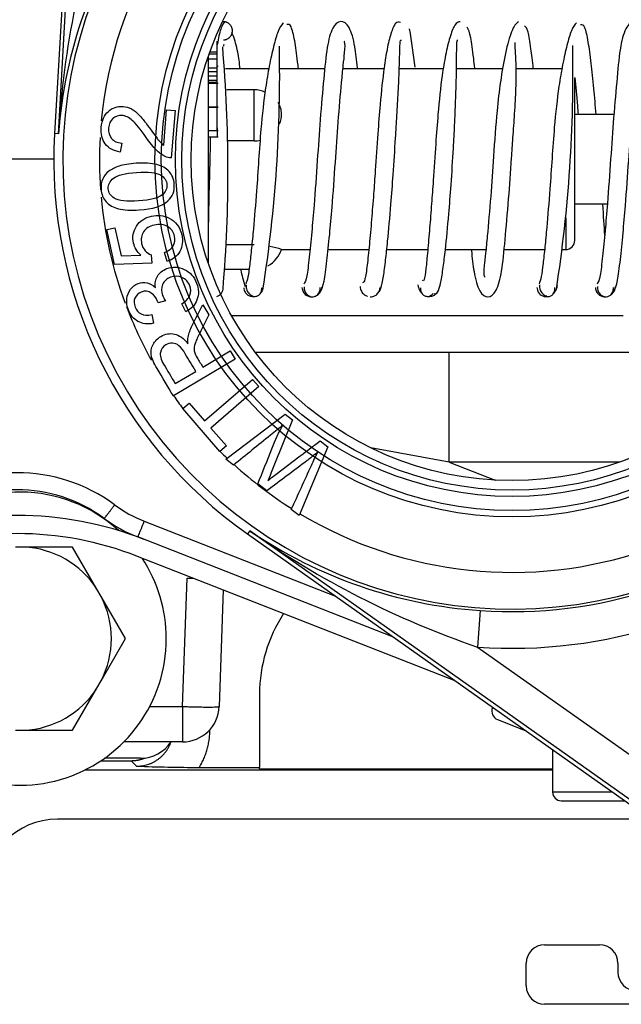
# Model space of a CAD drawing. Extents: x -26.7 to 72, y -24.8 to 36.3.
# Drawn here: x 23.3 to 25.3, y -16.1 to -12.7 of the extents above; entities that cross this region are included whole.
import ezdxf
from ezdxf.lldxf.tags import DXFTag

# ---------------------------------------------------------------- set-up
doc = ezdxf.new("R2010")
doc.units = 0
doc.header["$MEASUREMENT"] = 0
for name, color, linetype in [('BLT2002', 7, 'CONTINUOUS'), ('BLT7031', 7, 'CONTINUOUS'), ('BLT7720', 7, 'CONTINUOUS'), ('DEFAULT', 7, 'CONTINUOUS'), ('DRV2400', 7, 'CONTINUOUS'), ('GKT2412', 7, 'CONTINUOUS'), ('JKD6982', 7, 'CONTINUOUS'), ('LBL7542__ER_POOL', 7, 'CONTINUOUS'), ('MSC2188__INSTALL', 7, 'CONTINUOUS'), ('MSC2433', 7, 'CONTINUOUS'), ('MSC2466', 7, 'CONTINUOUS'), ('WTR3502', 7, 'CONTINUOUS'), ('WTR4001', 7, 'CONTINUOUS'), ('WTR4500', 7, 'CONTINUOUS')]:
    doc.layers.add(name, color=color, linetype=linetype)
tags = doc.linetypes.add('HIDDEN2', pattern=[0.1875, 0.125, -0.0625]).pattern_tags.tags
tags[6:7] = [DXFTag(74, 4), DXFTag(75, 0), DXFTag(340, '0'), DXFTag(46, 0.0), DXFTag(50, 0.0), DXFTag(44, 0.0), DXFTag(45, 0.0)]
tags[4:5] = [DXFTag(74, 4), DXFTag(75, 0), DXFTag(340, '0'), DXFTag(46, 0.0), DXFTag(50, 0.0), DXFTag(44, 0.0), DXFTag(45, 0.0)]

# ---------------------------------------------------------------- blocks, each defined once
blk = doc.blocks.new('SE2')
at = {"layer": 'BLT2002', "color": 7, "linetype": 'CONTINUOUS'}
for p, q in [((23.281, -14.5083), (23.2517, -14.5083)), ((23.4468, -14.5083), (23.281, -14.5083)), ((23.5296, -14.6518), (23.4468, -14.5083)), ((23.5443, -14.6772), (23.5296, -14.6518)), ((23.6272, -14.8208), (23.5443, -14.6772)), ((23.5443, -14.9643), (23.6272, -14.8208)), ((23.5296, -14.9897), (23.5443, -14.9643)), ((23.4468, -15.1333), (23.5296, -14.9897)), ((23.2517, -15.1333), (23.281, -15.1333)), ((23.281, -15.1333), (23.4468, -15.1333))]:
    blk.add_line(p, q, dxfattribs=at)
for start, end in [(32.6868, 87.3132), (332.6868, 27.3132), (272.6868, 327.3132)]:
    blk.add_arc((23.2663, -14.8208), 0.3128, start, end, dxfattribs=at)
at = {"layer": 'BLT7031', "color": 7, "linetype": 'CONTINUOUS'}
for p, q in [((24.879, -15.0549), (24.8785, -15.0562)), ((24.8837, -15.0582), (24.8785, -15.0562)), ((24.8962, -15.0967), (24.9901, -15.1335))]:
    blk.add_line(p, q, dxfattribs=at)
blk.add_arc((24.9076, -15.0676), 0.0312, 158.6, 248.6, dxfattribs=at)
at = {"layer": 'BLT7720', "color": 7, "linetype": 'CONTINUOUS'}
for start, end in [(47.4477, 131.2083), (145.4388, 360), (0, 33.246)]:
    blk.add_arc((23.2663, -14.8208), 0.5, start, end, dxfattribs=at)
at = {"layer": 'DRV2400', "color": 7, "linetype": 'CONTINUOUS'}
for p, q in [((25.0563, -15.8646), (25.2438, -15.8646)), ((24.9938, -16.0052), (24.9938, -15.9271)), ((25.3063, -15.9271), (25.3063, -15.9584)), ((25.5024, -16.0677), (25.0563, -16.0677))]:
    blk.add_line(p, q, dxfattribs=at)
for centre, start, end in [((25.0563, -15.9271), 90, 180), ((25.2438, -15.9271), 0, 90), ((25.3688, -15.9584), 180, 270), ((25.0563, -16.0052), 180, 270)]:
    blk.add_arc(centre, 0.0625, start, end, dxfattribs=at)
at = {"layer": 'GKT2412', "color": 7, "linetype": 'CONTINUOUS'}
blk.add_line((23.6783, -15.2288), (23.5554, -15.2288), dxfattribs=at)
blk.add_arc((23.6783, -15.1038), 0.125, 270, 326.4957, dxfattribs=at)
at = {"layer": 'JKD6982', "color": 7, "linetype": 'CONTINUOUS'}
blk.add_line((25.4182, -15.4364), (23.3948, -15.4364), dxfattribs=at)
blk.add_arc((23.3948, -15.6864), 0.25, 90, 180, dxfattribs=at)
at = {"layer": 'LBL7542__ER_POOL', "color": 7, "linetype": 'CONTINUOUS'}
blk.add_line((24.7518, -14.9649), (23.6678, -14.5401), dxfattribs=at)
for radius in [1.187, 1.125]:
    blk.add_arc((23.2573, -15.5876), radius, 68.6, 111.4, dxfattribs=at)
at = {"layer": 'MSC2188__INSTALL', "color": 7, "linetype": 'CONTINUOUS'}
for centre, radius, start, end in [((19.9108, -13.4737), 4.7423, 7.2887, 8.885), ((19.0908, -13.2234), 4.8859, 355.2317, 4.9358), ((19.4633, -12.9017), 4.6896, 351.0552, 1.2341), ((20.358, -12.8939), 4.7952, 351.1734, 1.1396), ((23.9297, -13.6238), 0.0309, 285.796, 359.3319)]:
    blk.add_arc(centre, radius, start, end, dxfattribs=at)
for points, knots in [([(23.9653, -12.7172), (23.9611, -12.722), (23.9539, -12.7312), (23.9449, -12.7684), (23.9403, -12.7928), (23.9398, -12.796)], [0, 0, 0, 0, 0.1276351, 0.2474584, 0.2648316, 0.2648316, 0.2648316, 0.2648316]), ([(24.1648, -12.7212), (24.1585, -12.7291), (24.1483, -12.7431), (24.1325, -12.7973), (24.1176, -12.8641), (24.1018, -12.9575), (24.0894, -13.0687), (24.0813, -13.1888), (24.0732, -13.307), (24.0646, -13.4098), (24.0568, -13.4918), (24.0506, -13.5484), (24.0443, -13.5937), (24.0398, -13.6051), (24.037, -13.6115)], [0, 0, 0, 0, 0.091426, 0.172641, 0.248479, 0.318145, 0.432966, 0.515104, 0.596799, 0.707569, 0.772782, 0.842538, 0.916778, 1, 1, 1, 1]), ([(24.2168, -12.876), (24.2159, -12.8684), (24.2117, -12.8324), (24.2038, -12.7754), (24.1913, -12.7247), (24.1825, -12.7252), (24.1771, -12.7269)], [0.7007857, 0.7007857, 0.7007857, 0.7007857, 0.7219485, 0.8037162, 0.8958663, 1, 1, 1, 1]), ([(24.4184, -12.8745), (24.4158, -12.8479), (24.4098, -12.7948), (24.3926, -12.7311), (24.3612, -12.7086), (24.3307, -12.7337), (24.3131, -12.805), (24.3036, -12.9063), (24.2912, -13.0436), (24.2809, -13.1952), (24.2715, -13.3291), (24.2619, -13.4407), (24.2533, -13.5261), (24.2451, -13.5948), (24.239, -13.6059), (24.2353, -13.6115)], [0.3614985, 0.3614985, 0.3614985, 0.3614985, 0.4021656, 0.4517983, 0.4966314, 0.5413584, 0.5907536, 0.6483416, 0.7059625, 0.7576695, 0.815072, 0.8535689, 0.8973803, 0.9450355, 1, 1, 1, 1]), ([(24.5655, -12.72), (24.5592, -12.7176), (24.549, -12.7154), (24.5325, -12.7518), (24.5194, -12.8061), (24.5066, -12.8851), (24.4963, -12.9846), (24.4869, -13.1048), (24.48, -13.2103), (24.4729, -13.3092), (24.466, -13.3961), (24.4584, -13.4809), (24.451, -13.5524), (24.4438, -13.602), (24.4386, -13.6061), (24.4356, -13.6069)], [0, 0, 0, 0, 0.0888232, 0.1677595, 0.2356528, 0.2967616, 0.3963364, 0.4674651, 0.5534393, 0.6089044, 0.6734254, 0.7456615, 0.8230399, 0.9063081, 0.9933496, 0.9933496, 0.9933496, 0.9933496]), ([(24.7682, -12.717), (24.7616, -12.7179), (24.7509, -12.7211), (24.7336, -12.7654), (24.7189, -12.8264), (24.7043, -12.9126), (24.6935, -13.0175), (24.6844, -13.14), (24.6777, -13.2453), (24.6705, -13.342), (24.664, -13.4247), (24.6572, -13.5022), (24.6516, -13.5645), (24.6459, -13.6005), (24.6422, -13.6011), (24.6404, -13.5995)], [0, 0, 0, 0, 0.0891637, 0.1677747, 0.2365923, 0.2990492, 0.3993981, 0.4700317, 0.5560629, 0.612204, 0.6768129, 0.74825, 0.8238622, 0.9072973, 0.9750186, 0.9750186, 0.9750186, 0.9750186]), ([(24.9671, -12.7172), (24.9587, -12.724), (24.9451, -12.7375), (24.9233, -12.8177), (24.906, -12.9145), (24.8919, -13.0348), (24.8826, -13.1695), (24.8723, -13.3196), (24.8627, -13.4312), (24.8552, -13.5066), (24.8489, -13.5612), (24.8483, -13.5807), (24.8514, -13.5873), (24.8517, -13.5878)], [0, 0, 0, 0, 0.0596656, 0.1108683, 0.1570076, 0.1966308, 0.2544663, 0.3049323, 0.361089, 0.3903906, 0.4176961, 0.4643406, 0.4687631, 0.4687631, 0.4687631, 0.4687631]), ([(25.1652, -12.7203), (25.1589, -12.7276), (25.1487, -12.7407), (25.1329, -12.7937), (25.118, -12.8594), (25.1023, -12.9518), (25.0899, -13.0626), (25.0817, -13.1827), (25.0736, -13.301), (25.0651, -13.4045), (25.0572, -13.4875), (25.0509, -13.5452), (25.0447, -13.5918), (25.0402, -13.6041), (25.0374, -13.6111)], [0, 0, 0, 0, 0.091562, 0.172826, 0.248458, 0.318033, 0.43293, 0.51529, 0.596748, 0.707428, 0.77272, 0.84267, 0.916873, 1, 1, 1, 1]), ([(25.4324, -13.0326), (25.429, -12.9902), (25.4212, -12.9034), (25.4119, -12.8065), (25.3954, -12.7355), (25.3656, -12.7087), (25.3336, -12.7295), (25.3131, -12.8012), (25.3043, -12.9012), (25.2917, -13.0376), (25.2813, -13.1889), (25.2719, -13.3232), (25.2623, -13.4357), (25.2537, -13.5224), (25.2454, -13.593), (25.2393, -13.6054), (25.2356, -13.6118)], [0.2949754, 0.2949754, 0.2949754, 0.2949754, 0.3445141, 0.4021209, 0.4513527, 0.4959928, 0.5408884, 0.5906721, 0.6481844, 0.7058316, 0.7576785, 0.8149481, 0.853443, 0.8973443, 0.9450562, 1, 1, 1, 1]), ([(24.0182, -12.8775), (24.0159, -12.8573), (24.0101, -12.8147), (23.9989, -12.7756), (23.9915, -12.7574), (23.9902, -12.7543)], [0.7227787, 0.7227787, 0.7227787, 0.7227787, 0.7765218, 0.8416433, 0.8560008, 0.8560008, 0.8560008, 0.8560008]), ([(24.8181, -12.8751), (24.8169, -12.8635), (24.8123, -12.8218), (24.8045, -12.7596), (24.797, -12.744), (24.7925, -12.7355)], [0.8771495, 0.8771495, 0.8771495, 0.8771495, 0.8947265, 0.9432931, 1, 1, 1, 1]), ([(25.0179, -12.8766), (25.0152, -12.8512), (25.0093, -12.8004), (24.9996, -12.7422), (24.9922, -12.7347), (24.9876, -12.7313)], [0.7358722, 0.7358722, 0.7358722, 0.7358722, 0.8078497, 0.897563, 1, 1, 1, 1]), ([(25.2322, -13.0338), (25.2296, -13.003), (25.224, -12.9399), (25.2148, -12.8535), (25.2051, -12.7797), (25.1931, -12.7274), (25.1846, -12.7267), (25.1793, -12.7276)], [0.5792097, 0.5792097, 0.5792097, 0.5792097, 0.6466808, 0.7225787, 0.8043804, 0.8961181, 1, 1, 1, 1]), ([(24.2921, -13.6364), (24.2967, -13.6283), (24.3042, -13.6133), (24.3138, -13.5384), (24.323, -13.4495), (24.333, -13.3357), (24.3425, -13.2023), (24.3526, -13.0525), (24.3623, -12.9408), (24.3698, -12.8653), (24.376, -12.8106), (24.3768, -12.7907), (24.3737, -12.7841), (24.3734, -12.7835)], [0, 0, 0, 0, 0.0567743, 0.10535, 0.149528, 0.188139, 0.2455554, 0.2960055, 0.3521554, 0.3814596, 0.4087725, 0.4554131, 0.4603458, 0.4603458, 0.4603458, 0.4603458]), ([(24.4871, -13.6405), (24.4912, -13.6383), (24.4977, -13.6332), (24.5068, -13.5902), (24.514, -13.5338), (24.5226, -13.4537), (24.5314, -13.3538), (24.5406, -13.2321), (24.5472, -13.1273), (24.5531, -13.0321), (24.5576, -12.9518), (24.5611, -12.8773), (24.5624, -12.8172), (24.5641, -12.7771), (24.5664, -12.7791), (24.5679, -12.7814)], [0, 0, 0, 0, 0.087734, 0.16468, 0.232122, 0.293877, 0.394856, 0.467, 0.554802, 0.611755, 0.676895, 0.748483, 0.823957, 0.907161, 1, 1, 1, 1]), ([(24.6782, -13.6443), (24.6831, -13.6456), (24.6909, -13.6461), (24.7022, -13.61), (24.7105, -13.5584), (24.7196, -13.4833), (24.7287, -13.387), (24.7381, -13.2675), (24.7448, -13.1622), (24.7499, -13.0656), (24.7534, -12.9827), (24.7558, -12.9028), (24.7564, -12.8353), (24.7567, -12.7854), (24.7586, -12.7804), (24.7598, -12.7784)], [0, 0, 0, 0, 0.089054, 0.167828, 0.235606, 0.296918, 0.397892, 0.470659, 0.558317, 0.614299, 0.678744, 0.750154, 0.826131, 0.907743, 1, 1, 1, 1]), ([(24.8067, -13.4971), (24.8092, -13.5235), (24.8152, -13.5765), (24.8322, -13.64), (24.8634, -13.6629), (24.894, -13.6382), (24.9119, -13.5669), (24.9213, -13.4657), (24.9337, -13.3286), (24.9421, -13.2057), (24.9489, -13.107), (24.9548, -13.0248), (24.9594, -12.9388), (24.9601, -12.8614), (24.9564, -12.8083), (24.9558, -12.7927), (24.9557, -12.7878)], [0.3688663, 0.3688663, 0.3688663, 0.3688663, 0.4092855, 0.4588752, 0.5036878, 0.5484298, 0.5978602, 0.6554373, 0.7130573, 0.7647744, 0.7903826, 0.8222085, 0.8600127, 0.9022929, 0.9476922, 0.9774829, 0.9774829, 0.9774829, 0.9774829]), ([(25.2928, -13.6356), (25.2974, -13.6268), (25.3047, -13.6105), (25.3143, -13.5342), (25.3235, -13.4442), (25.3334, -13.3297), (25.3429, -13.196), (25.3531, -13.0465), (25.3627, -12.9356), (25.3702, -12.8612), (25.3765, -12.808), (25.3758, -12.7916), (25.3725, -12.7856), (25.3725, -12.7856)], [0, 0, 0, 0, 0.0566375, 0.1051971, 0.1494316, 0.1880287, 0.2453112, 0.2958881, 0.3520617, 0.3813163, 0.408534, 0.4551912, 0.4553184, 0.4553184, 0.4553184, 0.4553184]), ([(25.1596, -12.9073), (25.1623, -12.9362), (25.1659, -12.9776), (25.1696, -13.023), (25.1704, -13.0328)], [0.2841902, 0.2841902, 0.2841902, 0.2841902, 0.3633207, 0.3848567, 0.3848567, 0.3848567, 0.3848567]), ([(23.9164, -13.1091), (23.9162, -13.1189), (23.9151, -13.1705), (23.9124, -13.279), (23.9105, -13.3596), (23.9092, -13.4113)], [0.6627771, 0.6627771, 0.6627771, 0.6627771, 0.6948725, 0.8298311, 1, 1, 1, 1]), ([(25.2616, -13.4452), (25.2602, -13.414), (25.2575, -13.3778), (25.2545, -13.3385), (25.2545, -13.3379)], [0.27500845, 0.27500845, 0.27500845, 0.27500845, 0.36280535, 0.36416517, 0.36416517, 0.36416517, 0.36416517]), ([(24.0205, -13.5637), (24.0223, -13.5729), (24.0269, -13.5937), (24.0318, -13.6108), (24.0347, -13.6194)], [0.76837886, 0.76837886, 0.76837886, 0.76837886, 0.79867029, 0.84202754, 0.84202754, 0.84202754, 0.84202754]), ([(24.0303, -13.624), (24.0314, -13.6297), (24.0336, -13.6393), (24.0442, -13.6497), (24.0555, -13.654), (24.0621, -13.654), (24.0653, -13.6536)], [0, 0, 0, 0, 0.1347452, 0.2653588, 0.3873649, 0.500702, 0.500702, 0.500702, 0.500702]), ([(24.0382, -13.6153), (24.0386, -13.6217), (24.0395, -13.6323), (24.0482, -13.645), (24.0576, -13.6516), (24.0653, -13.6541), (24.073, -13.654), (24.0824, -13.6497), (24.091, -13.6391), (24.0919, -13.6297), (24.0923, -13.624)], [0, 0, 0, 0, 0.138098, 0.268202, 0.388024, 0.499385, 0.61084, 0.730911, 0.861392, 1, 1, 1, 1]), ([(24.229, -13.6231), (24.2301, -13.6289), (24.2322, -13.6387), (24.2426, -13.6496), (24.2538, -13.6546), (24.2603, -13.6552), (24.2635, -13.6551)], [0, 0, 0, 0, 0.1369807, 0.2684295, 0.3894539, 0.5001845, 0.5001845, 0.5001845, 0.5001845]), ([(24.2359, -13.6205), (24.2359, -13.6235), (24.236, -13.6287), (24.2391, -13.6388), (24.2459, -13.6481), (24.2556, -13.6539), (24.2635, -13.6555), (24.2714, -13.6546), (24.281, -13.6495), (24.2878, -13.6407), (24.2909, -13.631), (24.291, -13.626), (24.291, -13.6231)], [0, 0, 0, 0, 0.071505, 0.141481, 0.272673, 0.39146, 0.499844, 0.608253, 0.727104, 0.858391, 0.928425, 1, 1, 1, 1]), ([(24.2723, -13.6536), (24.2725, -13.6535), (24.2763, -13.6523), (24.2843, -13.6482), (24.2948, -13.6367), (24.2968, -13.6265), (24.2979, -13.6205)], [0.6027802, 0.6027802, 0.6027802, 0.6027802, 0.6108857, 0.7318287, 0.8631586, 1, 1, 1, 1]), ([(24.4269, -13.62), (24.428, -13.6261), (24.43, -13.6363), (24.4405, -13.648), (24.4483, -13.652), (24.452, -13.6532), (24.452, -13.6532)], [0, 0, 0, 0, 0.1367353, 0.2680137, 0.3889785, 0.3918785, 0.3918785, 0.3918785, 0.3918785]), ([(24.4613, -13.655), (24.4645, -13.6551), (24.471, -13.6546), (24.4822, -13.6497), (24.4927, -13.6388), (24.4947, -13.6291), (24.4958, -13.6233)], [0.4997706, 0.4997706, 0.4997706, 0.4997706, 0.6105993, 0.7316651, 0.8630914, 1, 1, 1, 1]), ([(24.6246, -13.6147), (24.6257, -13.6212), (24.6279, -13.6321), (24.6355, -13.6411), (24.6396, -13.6445), (24.6399, -13.6447)], [0, 0, 0, 0, 0.1333559, 0.2631596, 0.2724856, 0.2724856, 0.2724856, 0.2724856]), ([(24.6329, -13.6239), (24.6333, -13.6297), (24.6341, -13.6391), (24.6427, -13.6498), (24.6521, -13.654), (24.6597, -13.654), (24.6673, -13.6514), (24.6733, -13.6471), (24.6762, -13.6441)], [0, 0, 0, 0, 0.1377273, 0.2678579, 0.3882775, 0.5006926, 0.6130037, 0.733142, 0.733142, 0.733142, 0.733142]), ([(25.0298, -13.6237), (25.031, -13.6296), (25.0332, -13.6393), (25.044, -13.6499), (25.0554, -13.6541), (25.062, -13.6541), (25.0652, -13.6537)], [0, 0, 0, 0, 0.1331027, 0.2630714, 0.3857211, 0.5008417, 0.5008417, 0.5008417, 0.5008417]), ([(25.0386, -13.6142), (25.039, -13.6207), (25.0398, -13.6316), (25.0484, -13.6447), (25.0577, -13.6515), (25.0653, -13.6541), (25.0728, -13.6541), (25.0821, -13.6498), (25.0906, -13.6391), (25.0914, -13.6295), (25.0918, -13.6237)], [0, 0, 0, 0, 0.136132, 0.265418, 0.38591, 0.499247, 0.612696, 0.733493, 0.863242, 1, 1, 1, 1]), ([(25.0849, -13.6449), (25.0853, -13.6446), (25.0895, -13.6411), (25.0972, -13.6318), (25.0994, -13.6208), (25.1006, -13.6142)], [0.7248571, 0.7248571, 0.7248571, 0.7248571, 0.7381243, 0.8675519, 1, 1, 1, 1]), ([(25.2294, -13.6234), (25.2305, -13.6292), (25.2325, -13.6389), (25.243, -13.6497), (25.2541, -13.6545), (25.2607, -13.6551), (25.2638, -13.6549)], [0, 0, 0, 0, 0.1368479, 0.268254, 0.3893522, 0.50026, 0.50026, 0.50026, 0.50026]), ([(25.2363, -13.6197), (25.2367, -13.6258), (25.2377, -13.6358), (25.2464, -13.6477), (25.2559, -13.6535), (25.2638, -13.6553), (25.2717, -13.6545), (25.2813, -13.6497), (25.29, -13.6387), (25.2909, -13.6292), (25.2914, -13.6234)], [0, 0, 0, 0, 0.140766, 0.27205, 0.391056, 0.49978, 0.608538, 0.727634, 0.859052, 1, 1, 1, 1]), ([(25.2808, -13.6495), (25.2819, -13.6488), (25.2869, -13.6453), (25.2952, -13.6361), (25.2972, -13.6259), (25.2983, -13.6197)], [0.6940188, 0.6940188, 0.6940188, 0.6940188, 0.7321102, 0.8633487, 1, 1, 1, 1]), ([(24.085, -13.645), (24.0853, -13.6448), (24.0894, -13.6414), (24.0933, -13.6369), (24.0956, -13.6321)], [0.726316, 0.726316, 0.726316, 0.726316, 0.7356326, 0.8657944, 0.8657944, 0.8657944, 0.8657944]), ([(24.6597, -13.6536), (24.6629, -13.654), (24.6695, -13.654), (24.6805, -13.6499), (24.6873, -13.6435), (24.6896, -13.6398)], [0.4992175, 0.4992175, 0.4992175, 0.4992175, 0.6134146, 0.7357322, 0.8556293, 0.8556293, 0.8556293, 0.8556293])]:
    blk.add_open_spline(points, degree=3, knots=knots, dxfattribs=at)
blk.add_rational_spline([(23.9608, -12.7788), (23.9934, -12.7788), (23.9918, -12.7464), (23.9902, -12.7139), (23.9578, -12.7171)], [1, 0.689697536748, 1, 0.689697536748, 1], degree=2, knots=[0, 0, 0, 0.5, 0.5, 1, 1, 1], dxfattribs=at)
for points in [[(23.9626, -12.7951), (23.962, -12.7967), (23.9615, -12.7984), (23.961, -12.8002)], [(25.053, -13.6518), (25.0566, -13.6536), (25.0603, -13.6526), (25.0643, -13.651)]]:
    blk.add_open_spline(points, degree=3, dxfattribs=at)
at = {"layer": 'MSC2433', "color": 7, "linetype": 'CONTINUOUS'}
for p, q in [((23.9393, -12.8206), (23.9393, -12.7831)), ((23.9393, -12.7851), (23.9431, -12.7851)), ((23.9393, -12.8206), (23.9148, -12.8206)), ((23.9393, -12.8278), (23.9393, -12.8206)), ((23.9093, -12.8364), (23.9093, -13.5393)), ((23.9393, -12.8445), (23.9093, -12.8445)), ((23.9393, -12.8278), (23.9123, -12.8278)), ((23.9393, -12.8448), (23.9393, -12.8279)), ((23.9393, -12.8755), (23.9393, -12.8445)), ((23.9393, -12.8755), (23.9093, -12.8755)), ((23.9393, -12.8884), (23.9093, -12.8884)), ((23.9393, -12.8689), (23.9431, -12.8689)), ((23.9393, -12.8884), (23.9393, -12.8755)), ((23.9393, -12.9028), (23.9393, -12.8884)), ((24.1158, -12.8778), (23.9681, -12.8778)), ((24.3071, -12.8778), (24.1551, -12.8778)), ((24.5086, -12.8778), (24.3687, -12.8778)), ((24.7109, -12.8778), (24.5608, -12.8778)), ((24.9138, -12.8778), (24.7558, -12.8778)), ((25.1155, -12.8778), (24.9592, -12.8778)), ((23.9393, -12.9028), (23.9093, -12.9028)), ((23.9393, -12.9169), (23.9093, -12.9169)), ((23.9393, -12.9237), (23.9093, -12.9237)), ((23.9393, -12.9169), (23.9393, -12.9028)), ((23.9393, -12.9237), (23.9393, -12.9169)), ((23.9393, -12.9339), (23.9393, -12.9237)), ((25.1593, -13.4628), (25.1593, -12.9088)), ((23.9431, -12.9282), (23.9093, -12.9282)), ((23.9393, -13.0071), (23.9393, -12.9282)), ((24.0663, -12.9493), (23.9725, -12.9493)), ((24.0663, -13.1234), (24.0663, -12.9493)), ((23.9093, -13.0071), (23.9431, -13.0071)), ((23.9431, -13.0094), (23.9093, -13.0094)), ((23.9393, -13.0884), (23.9393, -13.0094)), ((23.9093, -13.0884), (23.9431, -13.0884)), ((23.9393, -13.0788), (23.9393, -13.1094)), ((23.9093, -13.1094), (23.9431, -13.1094)), ((24.0663, -13.1234), (23.9764, -13.1234)), ((25.1283, -13.3862), (25.1283, -13.4938)), ((24.0663, -13.4782), (23.9694, -13.4782)), ((24.1586, -13.4938), (24.2563, -13.4938)), ((24.3181, -13.4938), (24.4568, -13.4938)), ((24.5181, -13.4938), (24.6579, -13.4938)), ((24.7181, -13.4938), (24.8564, -13.4938)), ((24.918, -13.4938), (25.0564, -13.4938)), ((25.1179, -13.4938), (25.1283, -13.4938)), ((23.9662, -13.5608), (24.0484, -13.5608))]:
    blk.add_line(p, q, dxfattribs=at)
for centre, radius, start, end in [((24.0663, -13.0473), 0.098, 67.4846, 90), ((25.1283, -13.4628), 0.031, 270, 360), ((24.0663, -13.4628), 0.098, 298.0664, 341.4862), ((24.0647, -13.7726), 0.2944, 71.2611, 79.2306)]:
    blk.add_arc(centre, radius, start, end, dxfattribs=at)
blk.add_open_spline([(24.1522, -13.0653), (24.1568, -13.0544), (24.1593, -13.0429), (24.1593, -13.0174), (24.1552, -13.0039), (24.1475, -12.9925)], degree=3, knots=[0.3723923, 0.3723923, 0.3723923, 0.3723923, 0.5, 0.5, 0.6652862, 0.6652862, 0.6652862, 0.6652862], dxfattribs=at)
blk.add_open_spline([(24.0663, -13.1234), (24.0732, -13.1234), (24.08, -13.1225), (24.0866, -13.121)], degree=3, dxfattribs=at)
at = {"layer": 'MSC2466', "color": 7, "linetype": 'CONTINUOUS'}
for p, q in [((25.2926, -13.0338), (25.1593, -13.0338)), ((25.1593, -13.3378), (25.2705, -13.3378))]:
    blk.add_line(p, q, dxfattribs=at)
at = {"layer": 'WTR3502', "color": 7, "linetype": 'CONTINUOUS'}
for p, q in [((23.4869, -11.3257), (23.3854, -13.0985)), ((23.3986, -13.0993), (23.4997, -11.3342)), ((23.7574, -13.1376), (23.7673, -13.0178)), ((23.7673, -13.0178), (23.7961, -13.0202)), ((23.7961, -13.0202), (23.7829, -13.1817)), ((23.3986, -13.0993), (23.3854, -13.0985)), ((23.6146, -13.1311), (23.6088, -13.1617)), ((23.5632, -13.4256), (23.5913, -13.4194)), ((23.5894, -13.5444), (23.5632, -13.4256)), ((23.5913, -13.4194), (23.6124, -13.5148)), ((23.6124, -13.5148), (23.6796, -13.5134)), ((23.7152, -13.5121), (23.7173, -13.5403)), ((23.769, -13.5344), (23.7598, -13.5039)), ((23.7173, -13.5403), (23.5894, -13.5444)), ((23.7641, -13.669), (23.7383, -13.6753)), ((23.8333, -13.7059), (23.8187, -13.6793)), ((23.8907, -13.6821), (23.9114, -13.7169)), ((23.7166, -13.7155), (23.7225, -13.7455)), ((23.8908, -13.895), (23.9843, -13.8394)), ((23.9843, -13.8394), (24.0009, -13.8674)), ((24.0009, -13.8674), (23.7903, -13.9927)), ((23.7967, -13.951), (23.8667, -13.9093)), ((23.897, -14.0782), (24.0605, -13.9367)), ((24.0819, -13.9613), (23.9183, -14.1028)), ((24.0605, -13.9367), (24.0819, -13.9613)), ((23.8224, -14.0361), (23.8442, -14.0172)), ((23.8442, -14.0172), (23.897, -14.0782)), ((23.9493, -14.1827), (23.8224, -14.0361)), ((23.9695, -14.2091), (24.1717, -14.0553)), ((24.1717, -14.0553), (24.1969, -14.0746)), ((23.9183, -14.1028), (23.9711, -14.1638)), ((23.9711, -14.1638), (23.9493, -14.1827)), ((24.3177, -14.1671), (24.2194, -14.4006)), ((24.2905, -14.1463), (24.3177, -14.1671)), ((23.9954, -14.2289), (23.9695, -14.2091)), ((24.1096, -14.3165), (24.0786, -14.2927)), ((24.2194, -14.4006), (24.1926, -14.3801)), ((24.0506, -14.4526), (24.043, -14.4634)), ((24.043, -14.4634), (25.4926, -15.489)), ((25.4939, -15.4737), (24.0506, -14.4526)), ((24.8367, -14.7248), (24.8279, -14.8495)), ((24.8279, -14.8495), (25.5661, -15.3717))]:
    blk.add_line(p, q, dxfattribs=at)
at = {"layer": 'WTR3502', "color": 7, "linetype": 'HIDDEN2'}
for radius in [1.2176, 1.196]:
    blk.add_circle((24.9453, -13.1879), radius, dxfattribs=at)
at = {"layer": 'WTR3502', "color": 7, "linetype": 'CONTINUOUS'}
for radius in [1.148, 1.1263]:
    blk.add_circle((24.9453, -13.1879), radius, dxfattribs=at)
for centre, radius, start, end in [((24.9453, -13.1879), 1.5318, 302.4566, 108.9891), ((24.9453, -13.1879), 1.5318, 122.4566, 288.9891), ((24.9453, -13.1879), 1.4069, 122.4566, 174.5831), ((26.4675, -13.2787), 3.0741, 160.3324, 176.6535), ((24.9808, -13.217), 1.5866, 145.3493, 175.7457), ((24.9453, -13.1879), 1.5625, 176.7228, 234.7228), ((24.9453, -13.1879), 1.4069, 176.8866, 184.1646), ((24.9453, -13.1879), 1.4069, 185.1792, 200.3219), ((24.9453, -13.1879), 1.4069, 200.8128, 209.0743), ((24.9453, -13.1879), 1.4069, 214.8718, 217.0664), ((24.9453, -13.1879), 1.4069, 224.9658, 226.3393), ((24.9453, -13.1879), 1.4069, 227.6348, 237.7166), ((24.9453, -13.1879), 1.4069, 239.0569, 288.9891), ((24.9447, -13.1419), 1.5866, 235.6999, 266.0964), ((25.8229, -11.9409), 3.0741, 234.7922, 251.1132), ((24.9453, -13.1879), 1.5408, 265.9557, 288.1455), ((24.9453, -13.1879), 1.6658, 265.9557, 288.1455)]:
    blk.add_arc(centre, radius, start, end, dxfattribs=at)
for points, knots in [([(23.6088, -13.1617), (23.5861, -13.1577), (23.5693, -13.1483), (23.5582, -13.1335), (23.5472, -13.1188), (23.5428, -13.0999), (23.5467, -13.0531), (23.5547, -13.0352), (23.5829, -13.01), (23.5996, -13.0044), (23.6286, -13.0067), (23.638, -13.0096), (23.6471, -13.0143), (23.6563, -13.019), (23.6657, -13.0266), (23.685, -13.0468), (23.698, -13.0634), (23.7144, -13.0864), (23.7281, -13.1055), (23.7374, -13.118), (23.7424, -13.1236), (23.7472, -13.1292), (23.7523, -13.1338), (23.7574, -13.1376)], [0, 0, 0, 0, 0.138021, 0.138021, 0.138021, 0.271725, 0.271725, 0.407299, 0.407299, 0.542873, 0.542873, 0.612958, 0.612958, 0.612958, 0.728434, 0.728434, 0.843911, 0.843911, 0.843911, 0.952226, 0.952226, 0.952226, 1, 1, 1, 1]), ([(23.7829, -13.1817), (23.7757, -13.1813), (23.7688, -13.1796), (23.7624, -13.1764), (23.7518, -13.1712), (23.7415, -13.1639), (23.7316, -13.1539), (23.7217, -13.1441), (23.7105, -13.13), (23.6979, -13.1118), (23.6783, -13.0834), (23.6623, -13.0643), (23.6385, -13.0434), (23.6269, -13.0377), (23.6037, -13.0357), (23.5932, -13.0393), (23.5756, -13.0549), (23.5706, -13.0657), (23.5694, -13.0793), (23.568, -13.0938), (23.5718, -13.1057), (23.5797, -13.115), (23.5876, -13.1244), (23.5994, -13.1297), (23.6146, -13.1311)], [0, 0, 0, 0, 0.056604, 0.056604, 0.056604, 0.15851, 0.15851, 0.15851, 0.302039, 0.302039, 0.302039, 0.424046, 0.424046, 0.546053, 0.546053, 0.669779, 0.669779, 0.793505, 0.793505, 0.793505, 0.894972, 0.894972, 0.894972, 1, 1, 1, 1]), ([(23.6741, -13.359), (23.6452, -13.361), (23.6217, -13.3596), (23.6036, -13.355), (23.5856, -13.3503), (23.5714, -13.3423), (23.5612, -13.3312), (23.5508, -13.32), (23.5451, -13.3057), (23.543, -13.2748), (23.5448, -13.2631), (23.5495, -13.2528), (23.5542, -13.2425), (23.5611, -13.2338), (23.5706, -13.2268), (23.5802, -13.2197), (23.5919, -13.2139), (23.606, -13.2092), (23.62, -13.2045), (23.6391, -13.2014), (23.6921, -13.1978), (23.7153, -13.1993), (23.7516, -13.2086), (23.7656, -13.2165), (23.7864, -13.2386), (23.7921, -13.2531), (23.7949, -13.2945), (23.7879, -13.3136), (23.7719, -13.3282), (23.7527, -13.3457), (23.7201, -13.3559), (23.6741, -13.359)], [0, 0, 0, 0, 0.105646, 0.105646, 0.105646, 0.179123, 0.179123, 0.179123, 0.251168, 0.251168, 0.303565, 0.303565, 0.303565, 0.354115, 0.354115, 0.354115, 0.413243, 0.413243, 0.413243, 0.483586, 0.483586, 0.567148, 0.567148, 0.65071, 0.65071, 0.734272, 0.734272, 0.844423, 0.844423, 0.844423, 1, 1, 1, 1]), ([(23.6718, -13.3281), (23.7121, -13.3254), (23.7386, -13.319), (23.7637, -13.2984), (23.7696, -13.2864), (23.7685, -13.2726), (23.7674, -13.259), (23.7603, -13.2479), (23.7463, -13.2394), (23.7324, -13.2309), (23.7055, -13.2279), (23.6251, -13.2334), (23.5988, -13.2399), (23.5862, -13.2502), (23.5737, -13.2605), (23.5678, -13.2725), (23.5686, -13.2866), (23.5694, -13.3003), (23.5763, -13.3109), (23.5884, -13.3184), (23.6038, -13.328), (23.6319, -13.3308), (23.6718, -13.3281)], [0, 0, 0, 0, 0.125114, 0.125114, 0.250228, 0.250228, 0.250228, 0.333964, 0.333964, 0.333964, 0.500117, 0.500117, 0.6656, 0.6656, 0.6656, 0.750367, 0.750367, 0.750367, 0.828894, 0.828894, 0.828894, 1, 1, 1, 1]), ([(23.6796, -13.5134), (23.6665, -13.5013), (23.6582, -13.4873), (23.6546, -13.4716), (23.6497, -13.4508), (23.6534, -13.4315), (23.676, -13.3965), (23.693, -13.3852), (23.7374, -13.3754), (23.7574, -13.3777), (23.7759, -13.3868), (23.7986, -13.3979), (23.813, -13.4165), (23.8236, -13.4646), (23.8215, -13.4838), (23.8123, -13.5002), (23.8031, -13.5165), (23.7888, -13.528), (23.769, -13.5344)], [0, 0, 0, 0, 0.117043, 0.117043, 0.117043, 0.265029, 0.265029, 0.413015, 0.413015, 0.553757, 0.553757, 0.553757, 0.726021, 0.726021, 0.866308, 0.866308, 0.866308, 1, 1, 1, 1]), ([(23.7598, -13.5039), (23.7742, -13.4984), (23.7843, -13.4907), (23.7956, -13.4708), (23.7973, -13.46), (23.7945, -13.4482), (23.7911, -13.434), (23.7835, -13.4231), (23.7579, -13.4084), (23.7427, -13.4068), (23.7083, -13.4144), (23.6961, -13.4219), (23.6885, -13.4334), (23.681, -13.4448), (23.6788, -13.4583), (23.6843, -13.4832), (23.6884, -13.4913), (23.6944, -13.498), (23.7003, -13.5046), (23.7074, -13.5093), (23.7152, -13.5121)], [0, 0, 0, 0, 0.120867, 0.120867, 0.241734, 0.241734, 0.241734, 0.391847, 0.391847, 0.541961, 0.541961, 0.68396, 0.68396, 0.68396, 0.826953, 0.826953, 0.915403, 0.915403, 0.915403, 1, 1, 1, 1]), ([(23.7289, -13.6236), (23.7267, -13.6089), (23.7292, -13.5959), (23.736, -13.5845), (23.7429, -13.5731), (23.7538, -13.5646), (23.7885, -13.5513), (23.8082, -13.5521), (23.8276, -13.5614), (23.8472, -13.5707), (23.8611, -13.5863), (23.8774, -13.6286), (23.8779, -13.6476), (23.8709, -13.6655), (23.8641, -13.6832), (23.8516, -13.6968), (23.8333, -13.7059)], [0, 0, 0, 0, 0.125306, 0.125306, 0.125306, 0.260923, 0.260923, 0.444076, 0.444076, 0.444076, 0.644059, 0.644059, 0.824866, 0.824866, 0.824866, 1, 1, 1, 1]), ([(23.8187, -13.6793), (23.8334, -13.6699), (23.8427, -13.6601), (23.8468, -13.6498), (23.8509, -13.6393), (23.8508, -13.6285), (23.8463, -13.6173), (23.841, -13.604), (23.8325, -13.5944), (23.8197, -13.589), (23.807, -13.5836), (23.7941, -13.5831), (23.7678, -13.5932), (23.7588, -13.6016), (23.7537, -13.6133), (23.7487, -13.6249), (23.7485, -13.6373), (23.7555, -13.6556), (23.7591, -13.6618), (23.7641, -13.669)], [0, 0, 0, 0, 0.16412, 0.16412, 0.16412, 0.296191, 0.296191, 0.296191, 0.454675, 0.454675, 0.454675, 0.613705, 0.613705, 0.7638, 0.7638, 0.7638, 0.931108, 0.931108, 1, 1, 1, 1]), ([(23.7225, -13.7455), (23.7023, -13.7493), (23.6848, -13.7471), (23.6547, -13.7307), (23.6438, -13.7177), (23.632, -13.687), (23.6303, -13.6745), (23.6329, -13.6494), (23.6371, -13.6386), (23.6442, -13.6294), (23.6513, -13.6203), (23.66, -13.6137), (23.6802, -13.606), (23.6904, -13.6052), (23.7106, -13.6096), (23.72, -13.6149), (23.7289, -13.6236)], [0, 0, 0, 0, 0.191662, 0.191662, 0.383324, 0.383324, 0.517004, 0.517004, 0.650684, 0.650684, 0.650684, 0.770651, 0.770651, 0.885326, 0.885326, 1, 1, 1, 1]), ([(23.7383, -13.6753), (23.7379, -13.6733), (23.7373, -13.6718), (23.7323, -13.6587), (23.7251, -13.6493), (23.7152, -13.6421), (23.7054, -13.635), (23.6939, -13.6339), (23.6707, -13.6428), (23.6635, -13.6496), (23.6555, -13.6687), (23.6556, -13.6789), (23.6596, -13.6899), (23.6637, -13.7009), (23.6708, -13.7087), (23.6901, -13.718), (23.7022, -13.7186), (23.7166, -13.7155)], [0, 0, 0, 0, 0.018406, 0.018406, 0.197863, 0.197863, 0.197863, 0.378947, 0.378947, 0.523814, 0.523814, 0.668681, 0.668681, 0.668681, 0.834341, 0.834341, 1, 1, 1, 1]), ([(23.8402, -13.8154), (23.8394, -13.8058), (23.8396, -13.7981), (23.8407, -13.7923), (23.8431, -13.7797), (23.8481, -13.7665), (23.8549, -13.7526), (23.8666, -13.7289), (23.8787, -13.7056), (23.8907, -13.6821)], [0, 0, 0, 0, 0.159907, 0.159907, 0.159907, 0.452935, 0.452935, 0.452935, 1, 1, 1, 1]), ([(23.9114, -13.7169), (23.9023, -13.7349), (23.8932, -13.7529), (23.8842, -13.7708), (23.8763, -13.7864), (23.8705, -13.7988), (23.8671, -13.8081), (23.8636, -13.8174), (23.8615, -13.8248), (23.8612, -13.8364), (23.8619, -13.8417), (23.8635, -13.8466), (23.8646, -13.8501), (23.8674, -13.8555), (23.8715, -13.8627), (23.8777, -13.8736), (23.8844, -13.8842), (23.8908, -13.895)], [0, 0, 0, 0, 0.307306, 0.307306, 0.307306, 0.515855, 0.515855, 0.515855, 0.616481, 0.616481, 0.717106, 0.717106, 0.717106, 0.808604, 0.808604, 0.808604, 1, 1, 1, 1]), ([(23.7903, -13.9927), (23.7718, -13.9616), (23.7533, -13.9305), (23.7347, -13.8994), (23.7236, -13.8806), (23.717, -13.8652), (23.7129, -13.8411), (23.7149, -13.8295), (23.7211, -13.8178), (23.7272, -13.8063), (23.736, -13.797), (23.7625, -13.7813), (23.778, -13.7787), (23.7941, -13.7822), (23.8101, -13.7856), (23.8254, -13.7969), (23.8402, -13.8154)], [0, 0, 0, 0, 0.318785, 0.318785, 0.318785, 0.446484, 0.446484, 0.574184, 0.574184, 0.574184, 0.68653, 0.68653, 0.830008, 0.830008, 0.830008, 1, 1, 1, 1]), ([(23.8667, -13.9093), (23.8549, -13.8894), (23.843, -13.8695), (23.8311, -13.8496), (23.8236, -13.8368), (23.8164, -13.8276), (23.8094, -13.8219), (23.8025, -13.8163), (23.795, -13.8134), (23.7869, -13.8132), (23.779, -13.8129), (23.7714, -13.8148), (23.7546, -13.8248), (23.7485, -13.8333), (23.7464, -13.8445), (23.7443, -13.8554), (23.7478, -13.8688), (23.7571, -13.8844), (23.7703, -13.9066), (23.7835, -13.9288), (23.7967, -13.951)], [0, 0, 0, 0, 0.228052, 0.228052, 0.228052, 0.343869, 0.343869, 0.343869, 0.4245, 0.4245, 0.4245, 0.499205, 0.499205, 0.607451, 0.607451, 0.607451, 0.74582, 0.74582, 0.74582, 1, 1, 1, 1]), ([(24.164, -14.0924), (24.152, -14.1027), (24.1379, -14.1143), (24.1218, -14.1272), (24.0794, -14.1608), (24.0375, -14.195), (23.9954, -14.2289)], [0, 0, 0, 0, 0.252037, 0.252037, 0.252037, 1, 1, 1, 1]), ([(24.0786, -14.2927), (24.0946, -14.2528), (24.1106, -14.2128), (24.1265, -14.1729), (24.1384, -14.1432), (24.1508, -14.1164), (24.164, -14.0924)], [0, 0, 0, 0, 0.592384, 0.592384, 0.592384, 1, 1, 1, 1]), ([(24.1969, -14.0746), (24.1727, -14.1343), (24.1484, -14.194), (24.1241, -14.2537), (24.118, -14.2688), (24.1143, -14.278), (24.1128, -14.2816)], [0, 0, 0, 0, 0.865426, 0.865426, 0.865426, 1, 1, 1, 1]), ([(24.1128, -14.2816), (24.1218, -14.2744), (24.1297, -14.2683), (24.1363, -14.2633), (24.1873, -14.2238), (24.2391, -14.1853), (24.2905, -14.1463)], [0, 0, 0, 0, 0.133356, 0.133356, 0.133356, 1, 1, 1, 1]), ([(24.2836, -14.1841), (24.2626, -14.201), (24.2506, -14.2107), (24.2472, -14.2133), (24.2014, -14.2477), (24.1555, -14.2821), (24.1096, -14.3165)], [0, 0, 0, 0, 0.213204, 0.213204, 0.213204, 1, 1, 1, 1]), ([(24.1926, -14.3801), (24.2155, -14.3301), (24.2383, -14.2801), (24.2612, -14.2301), (24.2684, -14.2143), (24.2756, -14.1989), (24.2836, -14.1841)], [0, 0, 0, 0, 0.76305, 0.76305, 0.76305, 1, 1, 1, 1])]:
    blk.add_open_spline(points, degree=3, knots=knots, dxfattribs=at)
at = {"layer": 'WTR4001', "color": 7, "linetype": 'CONTINUOUS'}
for p, q in [((23.3828, -13.1858), (23.1318, -13.1858)), ((23.9888, -13.7188), (25.3244, -13.7188)), ((24.0698, -13.8438), (24.7307, -13.8438)), ((24.7307, -13.8438), (25.8209, -13.8438)), ((24.7307, -14.2188), (24.7307, -13.8438)), ((24.7307, -14.2188), (24.4639, -14.1702)), ((24.7307, -14.2188), (24.8878, -14.2803)), ((25.3115, -14.2188), (24.7307, -14.2188)), ((23.6911, -14.4203), (24.3432, -14.6758)), ((24.5408, -14.8156), (23.6692, -14.4741)), ((23.8217, -15.0521), (23.837, -14.614)), ((23.9605, -14.6548), (23.9466, -15.0521)), ((23.7096, -15.0521), (23.8217, -15.0521)), ((23.8217, -15.0521), (23.8217, -15.1728)), ((23.8217, -15.1728), (23.6214, -15.1728)), ((25.0833, -15.1995), (25.0833, -15.3438)), ((25.2873, -15.3438), (25.0833, -15.3438)), ((25.1133, -15.3738), (25.3297, -15.3738))]:
    blk.add_line(p, q, dxfattribs=at)
blk.add_circle((24.9453, -13.1879), 1.094, dxfattribs=at)
for centre, radius, start, end in [((23.2573, -14.8149), 0.56, 53.5363, 126.4637), ((23.2573, -14.8128), 0.5, 53.5363, 126.4637), ((23.8517, -14.0106), 0.44, 233.5363, 248.6), ((23.8517, -14.0085), 0.5, 233.5363, 248.6), ((23.8217, -15.0478), 0.125, 270, 358), ((25.1133, -15.3438), 0.03, 180, 270)]:
    blk.add_arc(centre, radius, start, end, dxfattribs=at)
for points, weights in [([(23.5545, -14.4106), (23.5555, -14.4114), (23.5902, -14.3645)], [1, 0.716961417867, 1]), ([(23.6692, -14.4741), (23.6699, -14.4743), (23.6911, -14.4203)], [1, 0.718503089538, 1]), ([(23.837, -14.614), (23.8477, -14.6144), (23.8582, -14.6147)], [1, 0.996368455096, 1]), ([(23.8217, -15.0521), (23.9465, -15.0565), (23.9466, -15.0521)], [1, 0.70753726929, 1])]:
    blk.add_rational_spline(points, weights, degree=2, dxfattribs=at)
at = {"layer": 'WTR4500', "color": 7, "linetype": 'CONTINUOUS'}
for p, q in [((24.0843, -15.0098), (24.0843, -15.2598)), ((23.5436, -15.2369), (23.6464, -15.2369)), ((23.6651, -15.2556), (23.6464, -15.2369)), ((23.4891, -15.2684), (25.0833, -15.2684)), ((23.4892, -15.2683), (25.0833, -15.2683)), ((23.879, -15.2598), (24.0843, -15.2598)), ((24.0843, -15.2642), (24.0843, -15.2598)), ((24.0843, -15.2642), (25.0833, -15.2642))]:
    blk.add_line(p, q, dxfattribs=at)
for centre, radius, start, end in [((24.5843, -15.0098), 0.5, 146.7285, 180), ((23.8842, -9.5655), 5.6943, 267.7953, 269.9482)]:
    blk.add_arc(centre, radius, start, end, dxfattribs=at)
for points, weights in [([(23.879, -15.2598), (23.915, -15.2002), (23.915, -15.1306)], [1, 0.963416628935, 1]), ([(23.6651, -15.2556), (23.7532, -15.2557), (23.7828, -15.1728)], [1, 0.817853009577, 1]), ([(23.6464, -15.2369), (23.6705, -15.2369), (23.6928, -15.2279)], [1, 0.981980449666, 1])]:
    blk.add_rational_spline(points, weights, degree=2, dxfattribs=at)

msp = doc.modelspace()

# ---------------------------------------------------------------- block references
at = {"layer": 'DEFAULT'}
msp.add_blockref('SE2', (0, 0), dxfattribs=at)

doc.saveas('drawing.dxf')
